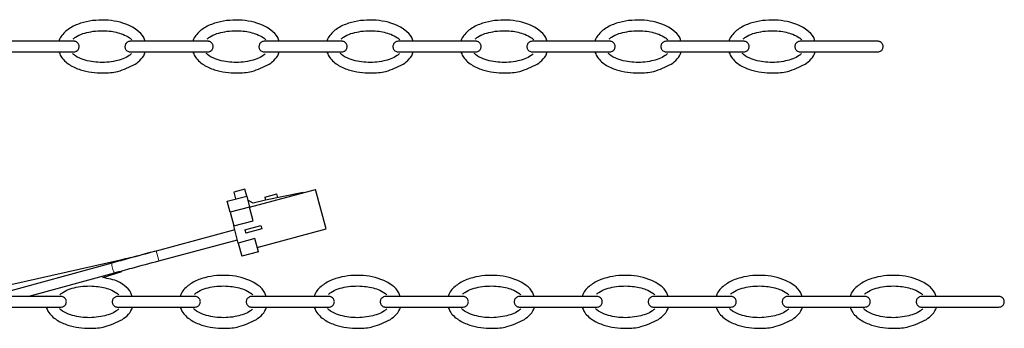
# Model space of a CAD drawing. Units: millimetres. Extents: x 83 to 780, y 142 to 462.
# Drawn here: x 668 to 780, y 389 to 424 of the extents above; entities that cross this region are included whole.
import ezdxf

# ---------------------------------------------------------------- set-up
doc = ezdxf.new("R2010")
doc.units = ezdxf.units.MM

msp = doc.modelspace()

# ---------------------------------------------------------------- linework, layer by layer
at = {"color": 7, "linetype": 'Continuous', "lineweight": 25}
for p, q in [((693.36, 404.45), (692.11, 404.11)), ((693.57, 403.67), (693.36, 404.45)), ((693.9, 402.42), (701.39, 404.42)), ((702.59, 399.93), (701.39, 404.42)), ((691.35, 403.08), (693.57, 403.67)), ((692.11, 404.11), (692.31, 403.34)), ((693.57, 403.67), (693.9, 402.42)), ((695.62, 403.55), (696.97, 403.91)), ((695.62, 403.55), (695.71, 403.21)), ((699.99, 404.05), (695.71, 403.21)), ((697.09, 403.48), (696.97, 403.91)), ((691.68, 401.82), (691.35, 403.08)), ((693.9, 402.42), (691.68, 401.82)), ((694.31, 402.84), (693.7, 403.19)), ((694.32, 400.87), (693.9, 402.42)), ((695.71, 403.21), (694.31, 402.84)), ((691.68, 401.82), (692.1, 400.28)), ((692.1, 400.28), (694.32, 400.87)), ((692.61, 398.34), (692.1, 400.28)), ((693.35, 399.84), (695.19, 400.33)), ((695.29, 399.94), (693.46, 399.45)), ((694.77, 397.84), (702.59, 399.93)), ((695.19, 400.33), (695.29, 399.94)), ((692.22, 399.82), (683.31, 397.43)), ((694.5, 398.85), (692.61, 398.34)), ((693.35, 399.84), (693.46, 399.45)), ((694.9, 397.35), (694.5, 398.85)), ((683.61, 396.32), (692.52, 398.71)), ((692.61, 398.34), (693.02, 396.85)), ((682.48, 397.21), (682.32, 397.17)), ((683.31, 397.43), (682.48, 397.21)), ((694.9, 397.35), (693.02, 396.85)), ((678.26, 396.06), (664.24, 392.23)), ((679.24, 396.41), (664.81, 393.15)), ((668.74, 392.27), (678.56, 394.95)), ((677.26, 394.41), (679.42, 395.11)), ((670.62, 392.27), (670.84, 392.34))]:
    msp.add_line(p, q, dxfattribs=at)
at = {"color": 8, "linetype": 'Continuous', "lineweight": 18, "flags": 128}
for points in [[(683.46, 396.88), (683.4, 397.09), (683.35, 397.27), (683.32, 397.39), (683.31, 397.43)], [(683.61, 396.32), (683.6, 396.36), (683.56, 396.48), (683.52, 396.66), (683.46, 396.88)], [(679.29, 396.28), (679.26, 396.37), (679.24, 396.41)]]:
    msp.add_lwpolyline(points, dxfattribs=at)
at = {"color": 8, "linetype": 'Continuous', "lineweight": 18}
for centre, radius, start, end in [((679.36, 395.95), 1.1, 174.1291, 204.5076), ((679.56, 395.65), 1.22, 187.5375, 214.996)]:
    msp.add_arc(centre, radius, start, end, dxfattribs=at)
at = {"color": 7, "linetype": 'Continuous', "lineweight": 25}
for points, knots in [([(682.03, 421.22), (681.99, 421.36), (681.84, 421.87), (681.23, 422.44), (679.93, 423.25), (677.82, 423.74), (675.49, 423.56), (673.73, 422.91), (672.82, 422.2), (672.37, 421.59), (672.3, 421.29), (672.28, 421.22)], [0, 0, 0, 0, 0.03773, 0.137474, 0.204737, 0.440131, 0.683294, 0.806688, 0.922184, 0.979896, 1, 1, 1, 1]), ([(697.23, 421.22), (697.19, 421.36), (697.04, 421.87), (696.43, 422.44), (695.13, 423.25), (693.02, 423.74), (690.69, 423.56), (688.93, 422.91), (688.02, 422.2), (687.57, 421.59), (687.5, 421.29), (687.48, 421.22)], [0, 0, 0, 0, 0.037731, 0.137474, 0.204737, 0.440131, 0.683294, 0.806688, 0.922184, 0.979896, 1, 1, 1, 1]), ([(712.43, 421.22), (712.39, 421.36), (712.24, 421.87), (711.63, 422.44), (710.33, 423.25), (708.22, 423.74), (705.89, 423.56), (704.13, 422.91), (703.22, 422.2), (702.77, 421.59), (702.7, 421.29), (702.68, 421.22)], [0, 0, 0, 0, 0.037731, 0.137474, 0.204737, 0.440131, 0.683294, 0.806688, 0.922184, 0.979896, 1, 1, 1, 1]), ([(727.63, 421.22), (727.59, 421.36), (727.44, 421.87), (726.83, 422.44), (725.53, 423.25), (723.42, 423.74), (721.09, 423.56), (719.33, 422.91), (718.42, 422.2), (717.97, 421.59), (717.9, 421.29), (717.88, 421.22)], [0, 0, 0, 0, 0.037731, 0.137474, 0.204737, 0.440131, 0.683294, 0.806688, 0.922184, 0.979896, 1, 1, 1, 1]), ([(742.83, 421.22), (742.79, 421.36), (742.64, 421.87), (742.03, 422.44), (740.73, 423.25), (738.62, 423.74), (736.29, 423.56), (734.53, 422.91), (733.62, 422.2), (733.17, 421.59), (733.1, 421.29), (733.08, 421.22)], [0, 0, 0, 0, 0.03773, 0.137474, 0.204737, 0.440131, 0.683294, 0.806688, 0.922184, 0.979896, 1, 1, 1, 1]), ([(758.03, 421.22), (757.99, 421.36), (757.84, 421.87), (757.23, 422.44), (755.93, 423.25), (753.82, 423.74), (751.49, 423.56), (749.73, 422.91), (748.82, 422.2), (748.37, 421.59), (748.3, 421.29), (748.28, 421.22)], [0, 0, 0, 0, 0.037731, 0.137474, 0.204737, 0.440131, 0.683294, 0.806688, 0.922184, 0.979896, 1, 1, 1, 1]), ([(673.89, 421.48), (673.97, 421.55), (674.54, 422), (675.97, 422.4), (677.82, 422.47), (679.31, 422.13), (680.15, 421.73), (680.45, 421.47), (680.53, 421.4)], [0, 0, 0, 0, 0.046088, 0.311138, 0.607537, 0.830281, 0.955071, 1, 1, 1, 1]), ([(689.09, 421.48), (689.17, 421.55), (689.74, 422), (691.17, 422.4), (693.02, 422.47), (694.51, 422.13), (695.35, 421.73), (695.65, 421.47), (695.73, 421.4)], [0, 0, 0, 0, 0.046088, 0.311137, 0.607537, 0.830281, 0.955072, 1, 1, 1, 1]), ([(704.29, 421.48), (704.37, 421.55), (704.94, 422), (706.37, 422.4), (708.22, 422.47), (709.71, 422.13), (710.55, 421.73), (710.85, 421.47), (710.93, 421.4)], [0, 0, 0, 0, 0.046088, 0.311138, 0.607537, 0.830281, 0.955072, 1, 1, 1, 1]), ([(719.49, 421.48), (719.57, 421.55), (720.14, 422), (721.57, 422.4), (723.42, 422.47), (724.91, 422.13), (725.75, 421.73), (726.05, 421.47), (726.13, 421.4)], [0, 0, 0, 0, 0.046088, 0.311137, 0.607537, 0.830281, 0.955071, 1, 1, 1, 1]), ([(734.69, 421.48), (734.77, 421.55), (735.34, 422), (736.77, 422.4), (738.62, 422.47), (740.11, 422.13), (740.95, 421.73), (741.25, 421.47), (741.33, 421.4)], [0, 0, 0, 0, 0.046088, 0.311137, 0.607537, 0.830281, 0.955071, 1, 1, 1, 1]), ([(749.89, 421.48), (749.97, 421.55), (750.54, 422), (751.97, 422.4), (753.82, 422.47), (755.31, 422.13), (756.15, 421.73), (756.45, 421.47), (756.53, 421.4)], [0, 0, 0, 0, 0.046088, 0.311138, 0.607537, 0.830281, 0.955071, 1, 1, 1, 1]), ([(673.96, 421.22), (673.95, 421.22), (673.91, 421.22), (673.63, 421.22), (672.99, 421.22), (671.76, 421.22), (669.94, 421.22), (667.99, 421.22), (666.42, 421.22), (665.6, 421.22), (665.23, 421.22), (665.18, 421.22), (665.16, 421.22)], [0, 0, 0, 0, 0.042127, 0.08244, 0.157252, 0.284193, 0.451615, 0.663099, 0.8159, 0.904037, 0.951109, 1, 1, 1, 1]), ([(673.96, 420.02), (674.03, 420.03), (674.15, 420.04), (674.29, 420.11), (674.4, 420.2), (674.49, 420.32), (674.55, 420.46), (674.57, 420.62), (674.55, 420.77), (674.5, 420.9), (674.41, 421.04), (674.27, 421.15), (674.1, 421.21), (674, 421.22), (673.96, 421.22)], [0, 0, 0, 0, 0.11297, 0.180305, 0.254263, 0.333522, 0.415945, 0.498784, 0.579238, 0.65492, 0.724244, 0.841039, 0.931284, 1, 1, 1, 1]), ([(680.36, 421.22), (680.29, 421.21), (680.18, 421.2), (680.03, 421.13), (679.92, 421.04), (679.83, 420.92), (679.78, 420.78), (679.75, 420.62), (679.77, 420.47), (679.82, 420.34), (679.92, 420.2), (680.05, 420.09), (680.22, 420.03), (680.32, 420.02), (680.36, 420.02)], [0, 0, 0, 0, 0.11297, 0.180305, 0.254259, 0.333524, 0.41594, 0.498787, 0.579241, 0.654924, 0.724248, 0.841037, 0.931283, 1, 1, 1, 1]), ([(689.16, 421.22), (689.15, 421.22), (689.11, 421.22), (688.83, 421.22), (688.19, 421.22), (686.96, 421.22), (685.14, 421.22), (683.19, 421.22), (681.62, 421.22), (680.8, 421.22), (680.43, 421.22), (680.38, 421.22), (680.36, 421.22)], [0, 0, 0, 0, 0.042127, 0.08244, 0.157252, 0.284193, 0.451614, 0.663099, 0.8159, 0.904037, 0.951109, 1, 1, 1, 1]), ([(689.16, 420.02), (689.23, 420.03), (689.35, 420.04), (689.49, 420.11), (689.6, 420.2), (689.69, 420.32), (689.75, 420.46), (689.77, 420.62), (689.75, 420.77), (689.7, 420.9), (689.61, 421.04), (689.47, 421.15), (689.3, 421.21), (689.2, 421.22), (689.16, 421.22)], [0, 0, 0, 0, 0.11297, 0.180305, 0.254264, 0.333522, 0.415945, 0.498784, 0.579238, 0.65492, 0.724244, 0.841039, 0.931284, 1, 1, 1, 1]), ([(695.56, 421.22), (695.49, 421.21), (695.38, 421.2), (695.23, 421.13), (695.12, 421.04), (695.03, 420.92), (694.98, 420.78), (694.95, 420.62), (694.97, 420.47), (695.02, 420.34), (695.12, 420.2), (695.25, 420.09), (695.42, 420.03), (695.52, 420.02), (695.56, 420.02)], [0, 0, 0, 0, 0.11297, 0.180305, 0.254259, 0.333524, 0.41594, 0.498787, 0.579241, 0.654923, 0.724248, 0.841037, 0.931283, 1, 1, 1, 1]), ([(704.36, 421.22), (704.35, 421.22), (704.31, 421.22), (704.03, 421.22), (703.39, 421.22), (702.16, 421.22), (700.34, 421.22), (698.39, 421.22), (696.82, 421.22), (696, 421.22), (695.63, 421.22), (695.58, 421.22), (695.56, 421.22)], [0, 0, 0, 0, 0.042127, 0.08244, 0.157251, 0.284193, 0.451615, 0.663099, 0.8159, 0.904037, 0.951109, 1, 1, 1, 1]), ([(704.36, 420.02), (704.43, 420.03), (704.55, 420.04), (704.69, 420.11), (704.8, 420.2), (704.89, 420.32), (704.95, 420.46), (704.97, 420.62), (704.95, 420.77), (704.9, 420.9), (704.81, 421.04), (704.67, 421.15), (704.5, 421.21), (704.4, 421.22), (704.36, 421.22)], [0, 0, 0, 0, 0.11297, 0.180305, 0.254264, 0.333521, 0.415945, 0.498784, 0.579238, 0.65492, 0.724244, 0.841038, 0.931284, 1, 1, 1, 1]), ([(710.76, 421.22), (710.69, 421.21), (710.58, 421.2), (710.43, 421.13), (710.32, 421.04), (710.23, 420.92), (710.18, 420.78), (710.15, 420.62), (710.17, 420.47), (710.22, 420.34), (710.32, 420.2), (710.45, 420.09), (710.62, 420.03), (710.72, 420.02), (710.76, 420.02)], [0, 0, 0, 0, 0.11297, 0.180305, 0.254259, 0.333523, 0.41594, 0.498787, 0.579241, 0.654923, 0.724248, 0.841037, 0.931283, 1, 1, 1, 1]), ([(719.56, 421.22), (719.55, 421.22), (719.51, 421.22), (719.23, 421.22), (718.59, 421.22), (717.36, 421.22), (715.54, 421.22), (713.59, 421.22), (712.02, 421.22), (711.2, 421.22), (710.83, 421.22), (710.78, 421.22), (710.76, 421.22)], [0, 0, 0, 0, 0.042127, 0.08244, 0.157252, 0.284193, 0.451614, 0.663099, 0.8159, 0.904037, 0.951109, 1, 1, 1, 1]), ([(719.56, 420.02), (719.63, 420.03), (719.75, 420.04), (719.89, 420.11), (720, 420.2), (720.09, 420.32), (720.15, 420.46), (720.17, 420.62), (720.15, 420.77), (720.1, 420.9), (720.01, 421.04), (719.87, 421.15), (719.7, 421.21), (719.6, 421.22), (719.56, 421.22)], [0, 0, 0, 0, 0.112971, 0.180305, 0.254263, 0.333522, 0.415945, 0.498784, 0.579238, 0.65492, 0.724244, 0.841038, 0.931284, 1, 1, 1, 1]), ([(725.96, 421.22), (725.89, 421.21), (725.78, 421.2), (725.63, 421.13), (725.52, 421.04), (725.43, 420.92), (725.38, 420.78), (725.35, 420.62), (725.37, 420.47), (725.42, 420.34), (725.52, 420.2), (725.65, 420.09), (725.82, 420.03), (725.92, 420.02), (725.96, 420.02)], [0, 0, 0, 0, 0.11297, 0.180305, 0.254259, 0.333523, 0.415939, 0.498787, 0.579241, 0.654923, 0.724248, 0.841037, 0.931282, 1, 1, 1, 1]), ([(734.76, 421.22), (734.75, 421.22), (734.71, 421.22), (734.43, 421.22), (733.79, 421.22), (732.56, 421.22), (730.74, 421.22), (728.79, 421.22), (727.22, 421.22), (726.4, 421.22), (726.03, 421.22), (725.98, 421.22), (725.96, 421.22)], [0, 0, 0, 0, 0.042127, 0.08244, 0.157251, 0.284193, 0.451615, 0.663098, 0.8159, 0.904037, 0.951109, 1, 1, 1, 1]), ([(734.76, 420.02), (734.83, 420.03), (734.95, 420.04), (735.09, 420.11), (735.2, 420.2), (735.29, 420.32), (735.35, 420.46), (735.37, 420.62), (735.35, 420.77), (735.3, 420.9), (735.21, 421.04), (735.07, 421.15), (734.9, 421.21), (734.8, 421.22), (734.76, 421.22)], [0, 0, 0, 0, 0.11297, 0.180304, 0.254264, 0.333521, 0.415944, 0.498784, 0.579238, 0.65492, 0.724244, 0.841039, 0.931284, 1, 1, 1, 1]), ([(741.16, 421.22), (741.09, 421.21), (740.98, 421.2), (740.83, 421.13), (740.72, 421.04), (740.63, 420.92), (740.58, 420.78), (740.55, 420.62), (740.57, 420.47), (740.62, 420.34), (740.72, 420.2), (740.85, 420.09), (741.02, 420.03), (741.12, 420.02), (741.16, 420.02)], [0, 0, 0, 0, 0.112971, 0.180306, 0.25426, 0.333524, 0.41594, 0.498787, 0.579241, 0.654923, 0.724247, 0.841038, 0.931283, 1, 1, 1, 1]), ([(749.96, 421.22), (749.95, 421.22), (749.91, 421.22), (749.63, 421.22), (748.99, 421.22), (747.76, 421.22), (745.94, 421.22), (743.99, 421.22), (742.42, 421.22), (741.6, 421.22), (741.23, 421.22), (741.18, 421.22), (741.16, 421.22)], [0, 0, 0, 0, 0.042127, 0.082441, 0.157251, 0.284193, 0.451615, 0.663098, 0.8159, 0.904037, 0.951109, 1, 1, 1, 1]), ([(749.96, 420.02), (750.03, 420.03), (750.15, 420.04), (750.29, 420.11), (750.4, 420.2), (750.49, 420.32), (750.55, 420.46), (750.57, 420.62), (750.55, 420.77), (750.5, 420.9), (750.41, 421.04), (750.27, 421.15), (750.1, 421.21), (750, 421.22), (749.96, 421.22)], [0, 0, 0, 0, 0.112969, 0.180304, 0.254263, 0.333522, 0.415945, 0.498784, 0.579238, 0.654921, 0.724245, 0.841038, 0.931284, 1, 1, 1, 1]), ([(756.36, 421.22), (756.29, 421.21), (756.18, 421.2), (756.03, 421.13), (755.92, 421.04), (755.83, 420.92), (755.78, 420.78), (755.75, 420.62), (755.77, 420.47), (755.82, 420.34), (755.92, 420.2), (756.05, 420.09), (756.22, 420.03), (756.32, 420.02), (756.36, 420.02)], [0, 0, 0, 0, 0.112971, 0.180306, 0.25426, 0.333524, 0.41594, 0.498787, 0.579241, 0.654923, 0.724247, 0.841037, 0.931281, 1, 1, 1, 1]), ([(765.16, 421.22), (765.15, 421.22), (765.11, 421.22), (764.83, 421.22), (764.19, 421.22), (762.96, 421.22), (761.14, 421.22), (759.19, 421.22), (757.62, 421.22), (756.8, 421.22), (756.43, 421.22), (756.38, 421.22), (756.36, 421.22)], [0, 0, 0, 0, 0.042127, 0.082441, 0.157251, 0.284193, 0.451615, 0.663098, 0.8159, 0.904037, 0.951109, 1, 1, 1, 1]), ([(765.16, 420.02), (765.23, 420.03), (765.35, 420.04), (765.49, 420.11), (765.6, 420.2), (765.69, 420.32), (765.75, 420.46), (765.77, 420.62), (765.75, 420.77), (765.7, 420.9), (765.61, 421.04), (765.47, 421.15), (765.3, 421.21), (765.2, 421.22), (765.16, 421.22)], [0, 0, 0, 0, 0.112969, 0.180304, 0.254263, 0.333522, 0.415944, 0.498784, 0.579238, 0.654921, 0.724245, 0.841038, 0.931284, 1, 1, 1, 1]), ([(665.16, 420.02), (665.18, 420.02), (665.21, 420.02), (665.49, 420.02), (666.13, 420.02), (667.37, 420.02), (669.19, 420.02), (671.13, 420.02), (672.7, 420.02), (673.52, 420.02), (673.9, 420.02), (673.94, 420.02), (673.96, 420.02)], [0, 0, 0, 0, 0.042127, 0.082441, 0.157251, 0.284193, 0.451615, 0.663099, 0.8159, 0.904037, 0.951109, 1, 1, 1, 1]), ([(672.27, 420.02), (672.33, 419.86), (672.47, 419.48), (672.9, 418.99), (673.62, 418.42), (675.07, 417.78), (676.97, 417.55), (679.12, 417.73), (680.27, 418.3), (680.92, 418.61)], [0, 0, 0, 0, 0.053252, 0.123287, 0.195948, 0.339519, 0.6061, 0.780176, 1, 1, 1, 1]), ([(680.36, 420.02), (680.38, 420.02), (680.41, 420.02), (680.69, 420.02), (681.33, 420.02), (682.57, 420.02), (684.39, 420.02), (686.33, 420.02), (687.9, 420.02), (688.72, 420.02), (689.1, 420.02), (689.14, 420.02), (689.16, 420.02)], [0, 0, 0, 0, 0.042127, 0.08244, 0.157252, 0.284193, 0.451614, 0.663099, 0.8159, 0.904037, 0.951109, 1, 1, 1, 1]), ([(680.92, 418.61), (681.15, 418.8), (681.63, 419.17), (682, 419.71), (682.06, 420.02), (682.06, 420.02)], [0, 0, 0, 0, 0.495665, 0.993077, 1, 1, 1, 1]), ([(687.47, 420.02), (687.53, 419.86), (687.67, 419.48), (688.1, 418.99), (688.82, 418.42), (690.27, 417.78), (692.17, 417.55), (694.32, 417.73), (695.47, 418.3), (696.12, 418.61)], [0, 0, 0, 0, 0.053252, 0.123287, 0.195948, 0.339519, 0.6061, 0.780176, 1, 1, 1, 1]), ([(695.56, 420.02), (695.58, 420.02), (695.61, 420.02), (695.89, 420.02), (696.53, 420.02), (697.77, 420.02), (699.59, 420.02), (701.53, 420.02), (703.1, 420.02), (703.92, 420.02), (704.3, 420.02), (704.34, 420.02), (704.36, 420.02)], [0, 0, 0, 0, 0.042127, 0.08244, 0.157252, 0.284193, 0.451614, 0.663099, 0.8159, 0.904037, 0.951109, 1, 1, 1, 1]), ([(696.12, 418.61), (696.35, 418.8), (696.83, 419.17), (697.2, 419.71), (697.26, 420.02), (697.26, 420.02)], [0, 0, 0, 0, 0.495665, 0.993077, 1, 1, 1, 1]), ([(702.67, 420.02), (702.73, 419.86), (702.87, 419.48), (703.3, 418.99), (704.02, 418.42), (705.47, 417.78), (707.37, 417.55), (709.52, 417.73), (710.67, 418.3), (711.32, 418.61)], [0, 0, 0, 0, 0.053252, 0.123287, 0.195948, 0.339519, 0.6061, 0.780176, 1, 1, 1, 1]), ([(710.76, 420.02), (710.78, 420.02), (710.81, 420.02), (711.09, 420.02), (711.73, 420.02), (712.97, 420.02), (714.79, 420.02), (716.73, 420.02), (718.3, 420.02), (719.12, 420.02), (719.5, 420.02), (719.54, 420.02), (719.56, 420.02)], [0, 0, 0, 0, 0.042127, 0.08244, 0.157252, 0.284193, 0.451615, 0.663099, 0.8159, 0.904037, 0.951109, 1, 1, 1, 1]), ([(711.32, 418.61), (711.55, 418.8), (712.03, 419.17), (712.4, 419.71), (712.46, 420.02), (712.46, 420.02)], [0, 0, 0, 0, 0.495665, 0.993077, 1, 1, 1, 1]), ([(717.87, 420.02), (717.93, 419.86), (718.07, 419.48), (718.5, 418.99), (719.22, 418.42), (720.67, 417.78), (722.57, 417.55), (724.72, 417.73), (725.87, 418.3), (726.52, 418.61)], [0, 0, 0, 0, 0.053252, 0.123287, 0.195948, 0.339519, 0.6061, 0.780176, 1, 1, 1, 1]), ([(725.96, 420.02), (725.98, 420.02), (726.01, 420.02), (726.29, 420.02), (726.93, 420.02), (728.17, 420.02), (729.99, 420.02), (731.93, 420.02), (733.5, 420.02), (734.32, 420.02), (734.7, 420.02), (734.74, 420.02), (734.76, 420.02)], [0, 0, 0, 0, 0.042127, 0.08244, 0.157252, 0.284193, 0.451614, 0.663098, 0.8159, 0.904037, 0.951109, 1, 1, 1, 1]), ([(726.52, 418.61), (726.75, 418.8), (727.23, 419.17), (727.6, 419.71), (727.66, 420.02), (727.66, 420.02)], [0, 0, 0, 0, 0.495665, 0.993077, 1, 1, 1, 1]), ([(733.07, 420.02), (733.13, 419.86), (733.27, 419.48), (733.7, 418.99), (734.42, 418.42), (735.87, 417.78), (737.77, 417.55), (739.92, 417.73), (741.07, 418.3), (741.72, 418.61)], [0, 0, 0, 0, 0.053252, 0.123287, 0.195948, 0.339519, 0.6061, 0.780176, 1, 1, 1, 1]), ([(741.16, 420.02), (741.18, 420.02), (741.21, 420.02), (741.49, 420.02), (742.13, 420.02), (743.37, 420.02), (745.19, 420.02), (747.13, 420.02), (748.7, 420.02), (749.52, 420.02), (749.9, 420.02), (749.94, 420.02), (749.96, 420.02)], [0, 0, 0, 0, 0.042127, 0.08244, 0.157252, 0.284193, 0.451614, 0.663099, 0.8159, 0.904037, 0.951109, 1, 1, 1, 1]), ([(741.72, 418.61), (741.95, 418.8), (742.43, 419.17), (742.8, 419.71), (742.86, 420.02), (742.86, 420.02)], [0, 0, 0, 0, 0.495666, 0.993077, 1, 1, 1, 1]), ([(748.27, 420.02), (748.33, 419.86), (748.47, 419.48), (748.9, 418.99), (749.62, 418.42), (751.07, 417.78), (752.97, 417.55), (755.12, 417.73), (756.27, 418.3), (756.92, 418.61)], [0, 0, 0, 0, 0.053252, 0.123287, 0.195948, 0.339519, 0.6061, 0.780176, 1, 1, 1, 1]), ([(756.36, 420.02), (756.38, 420.02), (756.41, 420.02), (756.69, 420.02), (757.33, 420.02), (758.57, 420.02), (760.39, 420.02), (762.33, 420.02), (763.9, 420.02), (764.72, 420.02), (765.1, 420.02), (765.14, 420.02), (765.16, 420.02)], [0, 0, 0, 0, 0.042127, 0.08244, 0.157252, 0.284193, 0.451614, 0.663099, 0.8159, 0.904037, 0.951109, 1, 1, 1, 1]), ([(756.92, 418.61), (757.15, 418.8), (757.63, 419.17), (758, 419.71), (758.06, 420.02), (758.06, 420.02)], [0, 0, 0, 0, 0.495666, 0.993077, 1, 1, 1, 1]), ([(680.51, 419.82), (680.42, 419.75), (679.91, 419.32), (678.59, 418.89), (676.71, 418.74), (675.08, 419.07), (674.12, 419.52), (673.84, 419.8), (673.79, 419.85)], [0, 0, 0, 0, 0.04909, 0.279903, 0.564259, 0.834698, 0.9722, 1, 1, 1, 1]), ([(695.66, 419.78), (695.59, 419.72), (695.09, 419.3), (693.79, 418.89), (691.91, 418.74), (690.28, 419.07), (689.32, 419.52), (689.04, 419.8), (688.99, 419.85)], [0, 0, 0, 0, 0.039957, 0.272987, 0.560074, 0.83311, 0.971933, 1, 1, 1, 1]), ([(710.91, 419.82), (710.82, 419.75), (710.31, 419.32), (708.99, 418.89), (707.11, 418.74), (705.48, 419.07), (704.52, 419.52), (704.24, 419.8), (704.19, 419.85)], [0, 0, 0, 0, 0.04909, 0.279902, 0.564259, 0.834698, 0.9722, 1, 1, 1, 1]), ([(726.06, 419.78), (725.99, 419.72), (725.49, 419.3), (724.19, 418.89), (722.31, 418.74), (720.68, 419.07), (719.72, 419.52), (719.44, 419.8), (719.39, 419.85)], [0, 0, 0, 0, 0.039957, 0.272987, 0.560074, 0.83311, 0.971933, 1, 1, 1, 1]), ([(741.31, 419.82), (741.22, 419.75), (740.71, 419.32), (739.39, 418.89), (737.51, 418.74), (735.88, 419.07), (734.92, 419.52), (734.64, 419.8), (734.59, 419.85)], [0, 0, 0, 0, 0.04909, 0.279903, 0.564259, 0.834698, 0.9722, 1, 1, 1, 1]), ([(756.51, 419.82), (756.42, 419.75), (755.91, 419.32), (754.59, 418.89), (752.71, 418.74), (751.08, 419.07), (750.12, 419.52), (749.84, 419.8), (749.79, 419.85)], [0, 0, 0, 0, 0.04909, 0.279903, 0.564259, 0.834698, 0.9722, 1, 1, 1, 1]), ([(683.31, 397.43), (682.64, 397.25), (680.95, 396.8), (679.27, 396.34), (678.26, 396.06)], [0, 0, 0, 0, 0.398868, 1, 1, 1, 1]), ([(682.32, 397.17), (681.65, 396.99), (680.63, 396.72), (679.6, 396.49), (679.24, 396.41)], [0, 0, 0, 0, 0.65326, 1, 1, 1, 1]), ([(678.56, 394.95), (679.23, 395.14), (680.91, 395.59), (682.59, 396.05), (683.61, 396.32)], [0, 0, 0, 0, 0.398867, 1, 1, 1, 1]), ([(680.58, 392.27), (680.54, 392.41), (680.39, 392.92), (679.78, 393.48), (678.74, 394.16), (677.87, 394.31), (677.26, 394.41)], [0, 0, 0, 0, 0.104135, 0.379424, 0.565068, 1, 1, 1, 1]), ([(695.78, 392.27), (695.74, 392.41), (695.59, 392.92), (694.98, 393.49), (693.68, 394.3), (691.57, 394.79), (689.24, 394.61), (687.49, 393.96), (686.57, 393.25), (686.12, 392.64), (686.05, 392.35), (686.04, 392.27)], [0, 0, 0, 0, 0.037731, 0.137474, 0.204737, 0.440131, 0.683294, 0.806688, 0.922184, 0.979896, 1, 1, 1, 1]), ([(710.98, 392.27), (710.94, 392.41), (710.79, 392.92), (710.18, 393.49), (708.88, 394.3), (706.77, 394.79), (704.44, 394.61), (702.69, 393.96), (701.77, 393.25), (701.32, 392.64), (701.25, 392.35), (701.24, 392.27)], [0, 0, 0, 0, 0.037731, 0.137474, 0.204737, 0.440131, 0.683294, 0.806688, 0.922184, 0.979896, 1, 1, 1, 1]), ([(726.18, 392.27), (726.14, 392.41), (725.99, 392.92), (725.38, 393.49), (724.08, 394.3), (721.97, 394.79), (719.64, 394.61), (717.89, 393.96), (716.97, 393.25), (716.52, 392.64), (716.45, 392.35), (716.44, 392.27)], [0, 0, 0, 0, 0.037731, 0.137474, 0.204737, 0.440131, 0.683294, 0.806688, 0.922184, 0.979896, 1, 1, 1, 1]), ([(741.38, 392.27), (741.34, 392.41), (741.19, 392.92), (740.58, 393.49), (739.28, 394.3), (737.17, 394.79), (734.84, 394.61), (733.09, 393.96), (732.17, 393.25), (731.72, 392.64), (731.65, 392.35), (731.64, 392.27)], [0, 0, 0, 0, 0.037731, 0.137474, 0.204737, 0.440131, 0.683294, 0.806688, 0.922184, 0.979896, 1, 1, 1, 1]), ([(756.58, 392.27), (756.54, 392.41), (756.39, 392.92), (755.78, 393.49), (754.48, 394.3), (752.37, 394.79), (750.04, 394.61), (748.29, 393.96), (747.37, 393.25), (746.92, 392.64), (746.85, 392.35), (746.84, 392.27)], [0, 0, 0, 0, 0.037731, 0.137474, 0.204737, 0.440131, 0.683294, 0.806688, 0.922184, 0.979896, 1, 1, 1, 1]), ([(771.78, 392.27), (771.74, 392.41), (771.59, 392.92), (770.98, 393.49), (769.68, 394.3), (767.57, 394.79), (765.24, 394.61), (763.49, 393.96), (762.57, 393.25), (762.12, 392.64), (762.05, 392.35), (762.04, 392.27)], [0, 0, 0, 0, 0.03773, 0.137474, 0.204737, 0.440131, 0.683294, 0.806688, 0.922184, 0.979896, 1, 1, 1, 1]), ([(672.36, 392.47), (672.47, 392.56), (673.07, 393.04), (674.52, 393.45), (676.37, 393.52), (677.86, 393.18), (678.71, 392.78), (679.01, 392.52), (679.08, 392.45)], [0, 0, 0, 0, 0.06003, 0.321206, 0.613273, 0.832762, 0.955729, 1, 1, 1, 1]), ([(687.64, 392.53), (687.73, 392.6), (688.3, 393.05), (689.73, 393.45), (691.57, 393.52), (693.06, 393.18), (693.91, 392.78), (694.21, 392.52), (694.28, 392.45)], [0, 0, 0, 0, 0.046087, 0.311137, 0.607537, 0.830281, 0.955072, 1, 1, 1, 1]), ([(702.84, 392.53), (702.93, 392.6), (703.5, 393.05), (704.93, 393.45), (706.77, 393.52), (708.26, 393.18), (709.11, 392.78), (709.41, 392.52), (709.48, 392.45)], [0, 0, 0, 0, 0.046087, 0.311137, 0.607537, 0.830281, 0.955072, 1, 1, 1, 1]), ([(718.04, 392.53), (718.13, 392.6), (718.7, 393.05), (720.13, 393.45), (721.97, 393.52), (723.46, 393.18), (724.31, 392.78), (724.61, 392.52), (724.68, 392.45)], [0, 0, 0, 0, 0.046087, 0.311137, 0.607537, 0.830281, 0.955072, 1, 1, 1, 1]), ([(733.24, 392.53), (733.33, 392.6), (733.9, 393.05), (735.33, 393.45), (737.17, 393.52), (738.66, 393.18), (739.51, 392.78), (739.81, 392.52), (739.88, 392.45)], [0, 0, 0, 0, 0.046087, 0.311137, 0.607537, 0.830282, 0.955072, 1, 1, 1, 1]), ([(748.44, 392.53), (748.53, 392.6), (749.1, 393.05), (750.53, 393.45), (752.37, 393.52), (753.86, 393.18), (754.71, 392.78), (755.01, 392.52), (755.08, 392.45)], [0, 0, 0, 0, 0.046087, 0.311137, 0.607537, 0.830282, 0.955072, 1, 1, 1, 1]), ([(763.64, 392.53), (763.73, 392.6), (764.3, 393.05), (765.73, 393.45), (767.57, 393.52), (769.06, 393.18), (769.91, 392.78), (770.21, 392.52), (770.28, 392.45)], [0, 0, 0, 0, 0.046087, 0.311138, 0.607537, 0.830281, 0.955073, 1, 1, 1, 1]), ([(672.51, 392.27), (672.5, 392.27), (672.47, 392.27), (672.19, 392.27), (671.54, 392.27), (670.31, 392.27), (668.49, 392.27), (666.54, 392.27), (664.97, 392.27), (664.15, 392.27), (663.78, 392.27), (663.74, 392.27), (663.71, 392.27)], [0, 0, 0, 0, 0.042127, 0.082441, 0.157251, 0.284193, 0.451615, 0.663099, 0.8159, 0.904037, 0.951109, 1, 1, 1, 1]), ([(672.51, 391.07), (672.59, 391.08), (672.7, 391.09), (672.84, 391.16), (672.95, 391.25), (673.04, 391.37), (673.1, 391.51), (673.12, 391.67), (673.1, 391.82), (673.05, 391.95), (672.96, 392.09), (672.82, 392.2), (672.66, 392.26), (672.56, 392.27), (672.51, 392.27)], [0, 0, 0, 0, 0.112969, 0.180304, 0.254258, 0.333523, 0.415939, 0.498786, 0.57924, 0.654922, 0.724247, 0.841038, 0.931284, 1, 1, 1, 1]), ([(678.91, 392.27), (678.84, 392.26), (678.73, 392.25), (678.59, 392.18), (678.48, 392.09), (678.39, 391.97), (678.33, 391.83), (678.31, 391.67), (678.33, 391.52), (678.38, 391.39), (678.47, 391.25), (678.61, 391.14), (678.77, 391.08), (678.87, 391.07), (678.91, 391.07)], [0, 0, 0, 0, 0.112969, 0.180306, 0.25426, 0.333521, 0.41594, 0.498787, 0.579237, 0.654923, 0.724248, 0.841039, 0.931283, 1, 1, 1, 1]), ([(687.71, 392.27), (687.7, 392.27), (687.67, 392.27), (687.39, 392.27), (686.74, 392.27), (685.51, 392.27), (683.69, 392.27), (681.74, 392.27), (680.17, 392.27), (679.35, 392.27), (678.98, 392.27), (678.94, 392.27), (678.91, 392.27)], [0, 0, 0, 0, 0.042127, 0.082441, 0.157251, 0.284193, 0.451615, 0.663099, 0.8159, 0.904037, 0.951109, 1, 1, 1, 1]), ([(687.71, 391.07), (687.79, 391.08), (687.9, 391.09), (688.04, 391.16), (688.15, 391.25), (688.24, 391.37), (688.3, 391.51), (688.32, 391.67), (688.3, 391.82), (688.25, 391.95), (688.16, 392.09), (688.02, 392.2), (687.86, 392.26), (687.76, 392.27), (687.71, 392.27)], [0, 0, 0, 0, 0.11297, 0.180305, 0.254259, 0.333523, 0.415939, 0.498786, 0.57924, 0.654922, 0.724247, 0.841038, 0.931284, 1, 1, 1, 1]), ([(694.11, 392.27), (694.04, 392.26), (693.93, 392.25), (693.79, 392.18), (693.68, 392.09), (693.59, 391.97), (693.53, 391.83), (693.51, 391.67), (693.53, 391.52), (693.58, 391.39), (693.67, 391.25), (693.81, 391.14), (693.97, 391.08), (694.07, 391.07), (694.11, 391.07)], [0, 0, 0, 0, 0.112969, 0.180306, 0.25426, 0.333521, 0.41594, 0.498787, 0.579237, 0.654923, 0.724248, 0.84104, 0.931283, 1, 1, 1, 1]), ([(702.91, 392.27), (702.9, 392.27), (702.87, 392.27), (702.59, 392.27), (701.94, 392.27), (700.71, 392.27), (698.89, 392.27), (696.94, 392.27), (695.37, 392.27), (694.55, 392.27), (694.18, 392.27), (694.14, 392.27), (694.11, 392.27)], [0, 0, 0, 0, 0.042127, 0.08244, 0.157251, 0.284193, 0.451614, 0.663099, 0.8159, 0.904037, 0.951109, 1, 1, 1, 1]), ([(702.91, 391.07), (702.99, 391.08), (703.1, 391.09), (703.24, 391.16), (703.35, 391.25), (703.44, 391.37), (703.5, 391.51), (703.52, 391.67), (703.5, 391.82), (703.45, 391.95), (703.36, 392.09), (703.22, 392.2), (703.06, 392.26), (702.96, 392.27), (702.91, 392.27)], [0, 0, 0, 0, 0.11297, 0.180305, 0.254259, 0.333523, 0.415939, 0.498786, 0.57924, 0.654922, 0.724247, 0.841038, 0.931284, 1, 1, 1, 1]), ([(709.31, 392.27), (709.24, 392.26), (709.13, 392.25), (708.99, 392.18), (708.88, 392.09), (708.79, 391.97), (708.73, 391.83), (708.71, 391.67), (708.73, 391.52), (708.78, 391.39), (708.87, 391.25), (709.01, 391.14), (709.17, 391.08), (709.27, 391.07), (709.31, 391.07)], [0, 0, 0, 0, 0.112969, 0.180306, 0.25426, 0.333521, 0.41594, 0.498787, 0.579237, 0.654924, 0.724248, 0.841039, 0.931283, 1, 1, 1, 1]), ([(718.11, 392.27), (718.1, 392.27), (718.07, 392.27), (717.79, 392.27), (717.14, 392.27), (715.91, 392.27), (714.09, 392.27), (712.14, 392.27), (710.57, 392.27), (709.75, 392.27), (709.38, 392.27), (709.34, 392.27), (709.31, 392.27)], [0, 0, 0, 0, 0.042127, 0.08244, 0.157251, 0.284193, 0.451615, 0.663099, 0.8159, 0.904037, 0.951109, 1, 1, 1, 1]), ([(718.11, 391.07), (718.19, 391.08), (718.3, 391.09), (718.44, 391.16), (718.55, 391.25), (718.64, 391.37), (718.7, 391.51), (718.72, 391.67), (718.7, 391.82), (718.65, 391.95), (718.56, 392.09), (718.42, 392.2), (718.26, 392.26), (718.16, 392.27), (718.11, 392.27)], [0, 0, 0, 0, 0.11297, 0.180305, 0.254259, 0.333523, 0.415939, 0.498786, 0.57924, 0.654922, 0.724247, 0.841038, 0.931284, 1, 1, 1, 1]), ([(724.51, 392.27), (724.44, 392.26), (724.33, 392.25), (724.19, 392.18), (724.08, 392.09), (723.99, 391.97), (723.93, 391.83), (723.91, 391.67), (723.93, 391.52), (723.98, 391.39), (724.07, 391.25), (724.21, 391.14), (724.37, 391.08), (724.47, 391.07), (724.51, 391.07)], [0, 0, 0, 0, 0.11297, 0.180306, 0.25426, 0.333521, 0.41594, 0.498787, 0.579237, 0.654924, 0.724248, 0.841039, 0.931284, 1, 1, 1, 1]), ([(733.31, 392.27), (733.3, 392.27), (733.27, 392.27), (732.99, 392.27), (732.34, 392.27), (731.11, 392.27), (729.29, 392.27), (727.34, 392.27), (725.77, 392.27), (724.95, 392.27), (724.58, 392.27), (724.54, 392.27), (724.51, 392.27)], [0, 0, 0, 0, 0.042127, 0.08244, 0.157252, 0.284193, 0.451614, 0.663098, 0.8159, 0.904037, 0.951109, 1, 1, 1, 1]), ([(733.31, 391.07), (733.39, 391.08), (733.5, 391.09), (733.64, 391.16), (733.75, 391.25), (733.84, 391.37), (733.9, 391.51), (733.92, 391.67), (733.9, 391.82), (733.85, 391.95), (733.76, 392.09), (733.62, 392.2), (733.46, 392.26), (733.36, 392.27), (733.31, 392.27)], [0, 0, 0, 0, 0.11297, 0.180305, 0.254259, 0.333523, 0.415939, 0.498786, 0.57924, 0.654922, 0.724247, 0.841039, 0.931283, 1, 1, 1, 1]), ([(739.71, 392.27), (739.64, 392.26), (739.53, 392.25), (739.39, 392.18), (739.28, 392.09), (739.19, 391.97), (739.13, 391.83), (739.11, 391.67), (739.13, 391.52), (739.18, 391.39), (739.27, 391.25), (739.41, 391.14), (739.57, 391.08), (739.67, 391.07), (739.71, 391.07)], [0, 0, 0, 0, 0.11297, 0.180306, 0.25426, 0.333521, 0.41594, 0.498787, 0.579237, 0.654923, 0.724247, 0.841038, 0.931282, 1, 1, 1, 1]), ([(748.51, 392.27), (748.5, 392.27), (748.47, 392.27), (748.19, 392.27), (747.54, 392.27), (746.31, 392.27), (744.49, 392.27), (742.54, 392.27), (740.97, 392.27), (740.15, 392.27), (739.78, 392.27), (739.74, 392.27), (739.71, 392.27)], [0, 0, 0, 0, 0.042127, 0.08244, 0.157251, 0.284193, 0.451614, 0.663098, 0.8159, 0.904037, 0.951109, 1, 1, 1, 1]), ([(748.51, 391.07), (748.59, 391.08), (748.7, 391.09), (748.84, 391.16), (748.95, 391.25), (749.04, 391.37), (749.1, 391.51), (749.12, 391.67), (749.1, 391.82), (749.05, 391.95), (748.96, 392.09), (748.82, 392.2), (748.66, 392.26), (748.56, 392.27), (748.51, 392.27)], [0, 0, 0, 0, 0.112969, 0.180304, 0.254258, 0.333522, 0.415938, 0.498786, 0.57924, 0.654923, 0.724247, 0.841038, 0.931284, 1, 1, 1, 1]), ([(754.91, 392.27), (754.84, 392.26), (754.73, 392.25), (754.59, 392.18), (754.48, 392.09), (754.39, 391.97), (754.33, 391.83), (754.31, 391.67), (754.33, 391.52), (754.38, 391.39), (754.47, 391.25), (754.61, 391.14), (754.77, 391.08), (754.87, 391.07), (754.91, 391.07)], [0, 0, 0, 0, 0.112969, 0.180305, 0.254259, 0.33352, 0.41594, 0.498787, 0.579237, 0.654924, 0.724248, 0.841039, 0.931284, 1, 1, 1, 1]), ([(763.71, 392.27), (763.7, 392.27), (763.67, 392.27), (763.39, 392.27), (762.74, 392.27), (761.51, 392.27), (759.69, 392.27), (757.74, 392.27), (756.17, 392.27), (755.35, 392.27), (754.98, 392.27), (754.94, 392.27), (754.91, 392.27)], [0, 0, 0, 0, 0.042127, 0.08244, 0.157252, 0.284193, 0.451614, 0.663098, 0.8159, 0.904037, 0.951109, 1, 1, 1, 1]), ([(763.71, 391.07), (763.79, 391.08), (763.9, 391.09), (764.04, 391.16), (764.15, 391.25), (764.24, 391.37), (764.3, 391.51), (764.32, 391.67), (764.3, 391.82), (764.25, 391.95), (764.16, 392.09), (764.02, 392.2), (763.86, 392.26), (763.76, 392.27), (763.71, 392.27)], [0, 0, 0, 0, 0.112971, 0.180305, 0.254259, 0.333523, 0.415939, 0.498786, 0.57924, 0.654922, 0.724246, 0.841037, 0.931282, 1, 1, 1, 1]), ([(770.11, 392.27), (770.04, 392.26), (769.93, 392.25), (769.79, 392.18), (769.68, 392.09), (769.59, 391.97), (769.53, 391.83), (769.51, 391.67), (769.53, 391.52), (769.58, 391.39), (769.67, 391.25), (769.81, 391.14), (769.97, 391.08), (770.07, 391.07), (770.11, 391.07)], [0, 0, 0, 0, 0.11297, 0.180308, 0.25426, 0.333522, 0.415941, 0.498787, 0.579237, 0.654922, 0.724246, 0.84104, 0.931284, 1, 1, 1, 1]), ([(778.91, 392.27), (778.9, 392.27), (778.87, 392.27), (778.59, 392.27), (777.94, 392.27), (776.71, 392.27), (774.89, 392.27), (772.94, 392.27), (771.37, 392.27), (770.55, 392.27), (770.18, 392.27), (770.14, 392.27), (770.11, 392.27)], [0, 0, 0, 0, 0.042127, 0.082441, 0.157252, 0.284193, 0.451615, 0.663099, 0.8159, 0.904037, 0.951109, 1, 1, 1, 1]), ([(778.91, 391.07), (778.99, 391.08), (779.1, 391.09), (779.24, 391.16), (779.35, 391.25), (779.44, 391.37), (779.5, 391.51), (779.52, 391.67), (779.5, 391.82), (779.45, 391.95), (779.36, 392.09), (779.22, 392.2), (779.06, 392.26), (778.96, 392.27), (778.91, 392.27)], [0, 0, 0, 0, 0.112968, 0.180304, 0.254257, 0.333522, 0.415939, 0.498786, 0.579241, 0.654923, 0.724247, 0.841038, 0.931284, 1, 1, 1, 1]), ([(664.04, 391.07), (664.21, 391.07), (664.68, 391.07), (665.93, 391.07), (667.74, 391.07), (669.69, 391.07), (671.25, 391.07), (672.08, 391.07), (672.45, 391.07), (672.49, 391.07), (672.51, 391.07)], [0, 0, 0, 0, 0.075259, 0.21455, 0.398261, 0.630321, 0.797988, 0.8947, 0.946352, 1, 1, 1, 1]), ([(670.83, 391.07), (670.89, 390.91), (671.02, 390.53), (671.45, 390.04), (672.18, 389.47), (673.62, 388.83), (675.52, 388.6), (677.67, 388.78), (678.82, 389.35), (679.47, 389.66)], [0, 0, 0, 0, 0.053252, 0.123287, 0.195948, 0.339519, 0.6061, 0.780176, 1, 1, 1, 1]), ([(678.91, 391.07), (678.93, 391.07), (678.96, 391.07), (679.24, 391.07), (679.88, 391.07), (681.12, 391.07), (682.94, 391.07), (684.89, 391.07), (686.45, 391.07), (687.28, 391.07), (687.65, 391.07), (687.69, 391.07), (687.71, 391.07)], [0, 0, 0, 0, 0.042127, 0.08244, 0.157252, 0.284193, 0.451614, 0.663098, 0.8159, 0.904037, 0.951109, 1, 1, 1, 1]), ([(679.47, 389.66), (679.71, 389.85), (680.18, 390.22), (680.55, 390.76), (680.62, 391.07), (680.62, 391.07)], [0, 0, 0, 0, 0.495662, 0.993077, 1, 1, 1, 1]), ([(686.03, 391.07), (686.09, 390.91), (686.22, 390.53), (686.65, 390.04), (687.38, 389.47), (688.82, 388.83), (690.72, 388.6), (692.87, 388.78), (694.02, 389.35), (694.67, 389.66)], [0, 0, 0, 0, 0.053252, 0.123287, 0.195948, 0.339519, 0.6061, 0.780176, 1, 1, 1, 1]), ([(694.11, 391.07), (694.13, 391.07), (694.16, 391.07), (694.44, 391.07), (695.08, 391.07), (696.32, 391.07), (698.14, 391.07), (700.09, 391.07), (701.65, 391.07), (702.48, 391.07), (702.85, 391.07), (702.89, 391.07), (702.91, 391.07)], [0, 0, 0, 0, 0.042127, 0.08244, 0.157252, 0.284193, 0.451615, 0.663099, 0.8159, 0.904037, 0.951109, 1, 1, 1, 1]), ([(694.67, 389.66), (694.91, 389.85), (695.38, 390.22), (695.75, 390.76), (695.82, 391.07), (695.82, 391.07)], [0, 0, 0, 0, 0.495662, 0.993077, 1, 1, 1, 1]), ([(701.23, 391.07), (701.29, 390.91), (701.42, 390.53), (701.85, 390.04), (702.58, 389.47), (704.02, 388.83), (705.92, 388.6), (708.07, 388.78), (709.22, 389.35), (709.87, 389.66)], [0, 0, 0, 0, 0.053252, 0.123287, 0.195948, 0.339519, 0.6061, 0.780176, 1, 1, 1, 1]), ([(709.31, 391.07), (709.33, 391.07), (709.36, 391.07), (709.64, 391.07), (710.28, 391.07), (711.52, 391.07), (713.34, 391.07), (715.29, 391.07), (716.85, 391.07), (717.68, 391.07), (718.05, 391.07), (718.09, 391.07), (718.11, 391.07)], [0, 0, 0, 0, 0.042127, 0.08244, 0.157252, 0.284193, 0.451614, 0.663099, 0.8159, 0.904037, 0.951109, 1, 1, 1, 1]), ([(709.87, 389.66), (710.11, 389.85), (710.58, 390.22), (710.95, 390.76), (711.02, 391.07), (711.02, 391.07)], [0, 0, 0, 0, 0.495662, 0.993077, 1, 1, 1, 1]), ([(716.43, 391.07), (716.49, 390.91), (716.62, 390.53), (717.05, 390.04), (717.78, 389.47), (719.22, 388.83), (721.12, 388.6), (723.27, 388.78), (724.42, 389.35), (725.07, 389.66)], [0, 0, 0, 0, 0.053252, 0.123287, 0.195948, 0.339519, 0.6061, 0.780176, 1, 1, 1, 1]), ([(724.51, 391.07), (724.53, 391.07), (724.56, 391.07), (724.84, 391.07), (725.48, 391.07), (726.72, 391.07), (728.54, 391.07), (730.49, 391.07), (732.05, 391.07), (732.88, 391.07), (733.25, 391.07), (733.29, 391.07), (733.31, 391.07)], [0, 0, 0, 0, 0.042127, 0.08244, 0.157251, 0.284193, 0.451615, 0.663099, 0.8159, 0.904037, 0.951109, 1, 1, 1, 1]), ([(725.07, 389.66), (725.31, 389.85), (725.78, 390.22), (726.15, 390.76), (726.22, 391.07), (726.22, 391.07)], [0, 0, 0, 0, 0.495662, 0.993077, 1, 1, 1, 1]), ([(731.63, 391.07), (731.69, 390.91), (731.82, 390.53), (732.25, 390.04), (732.98, 389.47), (734.42, 388.83), (736.32, 388.6), (738.47, 388.78), (739.62, 389.35), (740.27, 389.66)], [0, 0, 0, 0, 0.053252, 0.123287, 0.195948, 0.339519, 0.6061, 0.780176, 1, 1, 1, 1]), ([(739.71, 391.07), (739.73, 391.07), (739.76, 391.07), (740.04, 391.07), (740.68, 391.07), (741.92, 391.07), (743.74, 391.07), (745.69, 391.07), (747.25, 391.07), (748.08, 391.07), (748.45, 391.07), (748.49, 391.07), (748.51, 391.07)], [0, 0, 0, 0, 0.042127, 0.08244, 0.157252, 0.284193, 0.451614, 0.663098, 0.8159, 0.904037, 0.951109, 1, 1, 1, 1]), ([(740.27, 389.66), (740.51, 389.85), (740.98, 390.22), (741.35, 390.76), (741.42, 391.07), (741.42, 391.07)], [0, 0, 0, 0, 0.495662, 0.993077, 1, 1, 1, 1]), ([(746.83, 391.07), (746.89, 390.91), (747.02, 390.53), (747.45, 390.04), (748.18, 389.47), (749.62, 388.83), (751.52, 388.6), (753.67, 388.78), (754.82, 389.35), (755.47, 389.66)], [0, 0, 0, 0, 0.053252, 0.123287, 0.195948, 0.339519, 0.6061, 0.780176, 1, 1, 1, 1]), ([(754.91, 391.07), (754.93, 391.07), (754.96, 391.07), (755.24, 391.07), (755.88, 391.07), (757.12, 391.07), (758.94, 391.07), (760.89, 391.07), (762.45, 391.07), (763.28, 391.07), (763.65, 391.07), (763.69, 391.07), (763.71, 391.07)], [0, 0, 0, 0, 0.042127, 0.08244, 0.157251, 0.284193, 0.451614, 0.663098, 0.8159, 0.904037, 0.951109, 1, 1, 1, 1]), ([(755.47, 389.66), (755.71, 389.85), (756.18, 390.22), (756.55, 390.76), (756.62, 391.07), (756.62, 391.07)], [0, 0, 0, 0, 0.495662, 0.993077, 1, 1, 1, 1]), ([(762.03, 391.07), (762.09, 390.91), (762.22, 390.53), (762.65, 390.04), (763.38, 389.47), (764.82, 388.83), (766.72, 388.6), (768.87, 388.78), (770.02, 389.35), (770.67, 389.66)], [0, 0, 0, 0, 0.053252, 0.123287, 0.195948, 0.339519, 0.6061, 0.780176, 1, 1, 1, 1]), ([(770.11, 391.07), (770.13, 391.07), (770.16, 391.07), (770.44, 391.07), (771.08, 391.07), (772.32, 391.07), (774.14, 391.07), (776.09, 391.07), (777.65, 391.07), (778.48, 391.07), (778.85, 391.07), (778.89, 391.07), (778.91, 391.07)], [0, 0, 0, 0, 0.042127, 0.08244, 0.157251, 0.284193, 0.451615, 0.663099, 0.8159, 0.904037, 0.951109, 1, 1, 1, 1]), ([(770.67, 389.66), (770.91, 389.85), (771.38, 390.22), (771.75, 390.76), (771.82, 391.07), (771.82, 391.07)], [0, 0, 0, 0, 0.495662, 0.993077, 1, 1, 1, 1]), ([(679.07, 390.87), (678.98, 390.8), (678.47, 390.37), (677.14, 389.94), (675.27, 389.79), (673.64, 390.12), (672.67, 390.57), (672.39, 390.85), (672.34, 390.9)], [0, 0, 0, 0, 0.04909, 0.279903, 0.564259, 0.834698, 0.9722, 1, 1, 1, 1]), ([(694.21, 390.83), (694.14, 390.77), (693.65, 390.36), (692.34, 389.94), (690.47, 389.79), (688.84, 390.12), (687.87, 390.57), (687.59, 390.85), (687.54, 390.9)], [0, 0, 0, 0, 0.039957, 0.272987, 0.560074, 0.83311, 0.971933, 1, 1, 1, 1]), ([(709.47, 390.87), (709.38, 390.8), (708.87, 390.37), (707.54, 389.94), (705.67, 389.79), (704.04, 390.12), (703.07, 390.57), (702.79, 390.85), (702.74, 390.9)], [0, 0, 0, 0, 0.049089, 0.279903, 0.564259, 0.834698, 0.9722, 1, 1, 1, 1]), ([(724.67, 390.87), (724.58, 390.8), (724.07, 390.37), (722.74, 389.94), (720.87, 389.79), (719.24, 390.12), (718.27, 390.57), (717.99, 390.85), (717.94, 390.9)], [0, 0, 0, 0, 0.04909, 0.279902, 0.564259, 0.834698, 0.9722, 1, 1, 1, 1]), ([(739.87, 390.87), (739.78, 390.8), (739.27, 390.37), (737.94, 389.94), (736.07, 389.79), (734.44, 390.12), (733.47, 390.57), (733.19, 390.85), (733.14, 390.9)], [0, 0, 0, 0, 0.04909, 0.279903, 0.564259, 0.834698, 0.9722, 1, 1, 1, 1]), ([(755.07, 390.87), (754.98, 390.8), (754.47, 390.37), (753.14, 389.94), (751.27, 389.79), (749.64, 390.12), (748.67, 390.57), (748.39, 390.85), (748.34, 390.9)], [0, 0, 0, 0, 0.049089, 0.279902, 0.564259, 0.834698, 0.9722, 1, 1, 1, 1]), ([(770.27, 390.87), (770.18, 390.8), (769.67, 390.37), (768.34, 389.94), (766.47, 389.79), (764.84, 390.12), (763.87, 390.57), (763.59, 390.85), (763.54, 390.9)], [0, 0, 0, 0, 0.049089, 0.279902, 0.564259, 0.834698, 0.9722, 1, 1, 1, 1])]:
    msp.add_open_spline(points, degree=3, knots=knots, dxfattribs=at)

doc.saveas('drawing.dxf')
